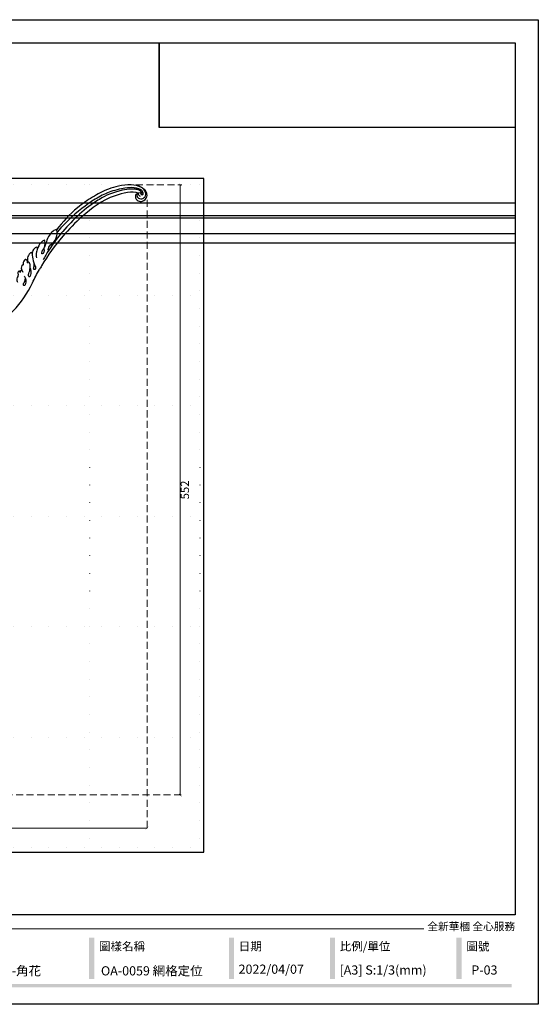
# Model space of a CAD drawing. Units: millimetres. Extents: x 8594 to 12374, y 9776 to 10667.
# Drawn here: x 11905 to 12374, y 9776 to 10667 of the extents above; entities that cross this region are included whole.
import ezdxf
from ezdxf.xclip import XClip

# ---------------------------------------------------------------- set-up
doc = ezdxf.new("R2010")
doc.units = ezdxf.units.MM
doc.header["$XCLIPFRAME"] = 2
doc.linetypes.add('DOT', pattern=[6.35, 0, -6.35])
doc.linetypes.add('HIDDEN', pattern=[9.525, 6.35, -3.175])
for name, color, linetype in [('d-顶面造型', 3, 'Continuous'), ('H-06.木作(細線)', 8, 'Continuous'), ('H-08.木作(細線)', 8, 'Continuous'), ('格子', 1, 'Continuous')]:
    doc.layers.add(name, color=color, linetype=linetype)
doc.layers.add('logo', color=8, linetype='Continuous', plot=False)
doc.styles.get("Standard").update_dxf_attribs({"font": 'arial.ttf'})
doc.styles.add('新細明體', font='PMingLiU.ttf')
doc.styles.add('華槶圖框文字2', font='Microsoft JhengHei.ttf', dxfattribs={"width": 1.053, "height": 1.8})
doc.dimstyles.new('3', dxfattribs={"dimtxt": 7.5, "dimasz": 2.25, "dimexe": 1.5, "dimexo": 1.5, "dimgap": 0.9, "dimtad": 2, "dimdec": 0, "dimtxsty": '新細明體', "dimblk": 'ARCHTICK', "dimcen": 5, "dimclrd": 8, "dimclre": 8, "dimclrt": 4, "dimadec": 0, "dimazin": 0, "dimtfac": 1, "dimtdec": 0, "dimtix": 1, "dimtmove": 2, "dimatfit": 3, "dimldrblk": 'OPEN90', "dimfxl": 1.25, "dimlwd": 9, "dimlwe": 9, "dimarcsym": 0})
picture_1 = doc.add_image_def('image1.png', size_in_pixel=(21248, 5060))

# ---------------------------------------------------------------- blocks, each defined once
blk = doc.blocks.new('logo')
at = {"layer": 'logo'}
h = blk.add_hatch(color=256, dxfattribs=at)
edge = h.paths.add_edge_path()
edge.add_ellipse((0, 1), major_axis=(0.323, 0.566), ratio=0.6591106, start_angle=263.85756, end_angle=429.82505)
edge.add_arc((0, 1), 0.399, 258.99674, 261.058)
edge.add_ellipse((0, 1), major_axis=(0.314, 0.551), ratio=0.6598378, start_angle=263.24299, end_angle=428.51951, ccw=False)
edge.add_arc((0, 0), 0.0433, 263.99618, 282.4455)
edge = h.paths.add_edge_path()
edge.add_ellipse((0, 1), major_axis=(0.314, 0.551), ratio=0.6598378, start_angle=70.27444, end_angle=262.83939, ccw=False)
edge.add_arc((0, 1), 0.237, 245.23231, 248.25565, ccw=False)
edge.add_ellipse((0, 1), major_axis=(0.323, 0.566), ratio=0.6591106, start_angle=71.19986, end_angle=263.58748)
edge.add_arc((0, 0), 0.0389, 266.46583, 288.3928, ccw=False)
edge = h.paths.add_edge_path(flags=17)
edge.add_line((0, 1), (0, 1))
edge.add_arc((0, 1), 0.399, 261.058, 296.46993, ccw=False)
edge.add_ellipse((0, 1), major_axis=(0.314, 0.551), ratio=0.6598378, start_angle=68.51951, end_angle=70.27444)
edge.add_arc((0, 1), 0.237, 248.25565, 287.73285)
edge.add_arc((0, 1), 0.155, 119.27349, 139.70057)
edge.add_arc((0, 1), 0.526, 137.2638, 146.32964)
edge.add_arc((1, 0), 0.794, 150.49544, 153.13315)
edge.add_arc((0, 0), 0.799, 100.81859, 103.20768, ccw=False)
edge.add_arc((0, 1), 0.325, 138.92308, 148.89478, ccw=False)
edge.add_arc((1, 0), 0.758, 124.46569, 138.40018, ccw=False)
edge = h.paths.add_edge_path()
edge.add_arc((0, 1), 0.237, 233.35956, 245.23231)
edge.add_ellipse((0, 1), major_axis=(0.323, 0.566), ratio=0.6591106, start_angle=69.82505, end_angle=71.19986, ccw=False)
edge.add_arc((0, 1), 0.399, 251.19228, 258.99674, ccw=False)
h.paths.add_polyline_path([(0, 1, -0.0218591), (0, 1, -0.0049549), (0, 1, 0.0129666), (0, 1, 0.2233168), (0, 1, 0.4252427), (0, 1, 0.3932468), (0, 1, -0.0845581), (0, 1, 0.0191943), (0, 1, 0.004726), (0, 1, 0.0211484), (0, 1, -0.0807211), (0, 1, -0.1041126), (0, 1, -0.0948727), (0, 1, -0.2078767), (0, 1, -0.2230344), (0, 1, -0.1686901)], flags=17)
h.paths.add_polyline_path([(0, 1, 0.0885923), (0, 1, 0.1407242), (0, 1, -0.0122718), (0, 1, -0.0415316), (0, 1, 0.0055585), (0, 1, -0.1878741)], flags=17)
h.paths.add_polyline_path([(0, 1, 0.0115915), (0, 1, 0.0568837), (0, 1, -0.2712076), (0, 1, -0.6796774), (0, 1, -0.2900714), (0, 1, -0.1039225), (0, 1, 0.0533485), (0, 1, -0.004508), (0, 1, 0.2206035), (0, 1, -0.0155014), (0, 1, 0.0087683), (0, 1, 0.0295394), (0, 1, 1.0093668)], flags=17)
h.paths.add_polyline_path([(0, 1, -0.008928), (0, 1, -0.3476777), (0, 1, 0.0072705), (0, 1, -0.0356061), (0, 1, 0.0113901), (0, 1, 0.0121005), (0, 1, 0.4616393)], flags=17)
h.paths.add_polyline_path([(0, 1, 0.4331813), (0, 1, 0.0448597), (0, 1, -0.0267833), (0, 1, -0.142026), (0, 1, -0.3074293), (0, 1, -0.953401), (0, 1, 0.069613), (0, 1, 0.0428913), (0, 1, -0.0677194), (0, 1, 0.8933793)], flags=17)
h.paths.add_polyline_path([(0, 1, -0.0092425), (0, 1, -0.0266514), (0, 1, 0.0136837), (0, 1, 0.1743261), (0, 1, 0.3912871), (0, 1, 0.2105547), (0, 1), (0, 1, 0.0013256), (0, 1, -0.0050653), (0, 1, -0.0275282), (0, 1, -0.195292), (0, 1, -0.6592984)], flags=17)
h.paths.add_polyline_path([(0, 1, 0.023127), (0, 1, 0.1846723), (0, 1, 0.0983551), (0, 1, -0.0097877), (0, 1, -0.2404131)], flags=17)
h.paths.add_polyline_path([(0, 1, -0.0020391), (0, 1, 0.0759895), (0, 1, 0.108431), (0, 1, -0.0045524), (0, 1, -0.0283319), (0, 1, -0.123708)], flags=17)
h.paths.add_polyline_path([(0, 1, -0.55173), (0, 1, -0.1897896), (0, 1, -0.0138812), (0, 1, 0.0110391), (0, 1, 0.022162), (0, 1, -0.0109659), (0, 1, -0.0017611), (0, 1, 0.0347443), (0, 1, 0.0861029), (0, 1, 0.5066595), (0, 1, 0.3552052), (0, 1, 0.0934221), (0, 1, 0.0172628), (0, 1, -0.3139096)], flags=17)
h.paths.add_polyline_path([(0, 1, -0.0097018), (0, 1, -0.0049359), (0, 1, -0.0353693), (0, 1, -0.0025867), (0, 1, 0.0144047), (0, 1, -0.0205094)], flags=17)
h.paths.add_polyline_path([(0, 1, -0.0078566), (0, 1, 0.0097018), (0, 1, 0.0205094), (0, 1, 0.0006809), (0, 1, -0.0025881), (0, 0, -0.0137126), (0, 1, -0.0119801)], flags=17)
h.paths.add_polyline_path([(0, 0, -0.036579), (0, 1, 0.0119801), (0, 1, 0.0134109), (0, 0, 0.0010886), (0, 0, 0.0159334), (0, 0, -0.1902026), (0, 0, -0.2661612), (0, 0, -0.2073165), (0, 0, -0.0645931), (0, 0, -0.0010168), (0, 1, -0.0006809), (0, 1, 0.1525378), (0, 0, 0.2302412), (0, 0, 0.2340947), (0, 0, 0.1727169), (0, 0, 0.0281316), (0, 0, -0.0143515), (0, 0, 0.0620161), (0, 0, 0.3494866), (0, 0, 0.3924067), (0, 1, 0.1301077), (0, 1, 0.0018654), (0, 1, -0.0547211), (0, 1, 0.0145932), (0, 1, 0.0078566), (0, 1, -0.01108), (0, 1, -0.1006778), (0, 1, -0.3492029), (0, 1, -0.4024369), (0, 0, -0.0099737), (0, 0, 0.6133721), (0, 0, 0.1757129), (0, 0, -0.0024839), (0, 0, -0.463644), (0, 0, -0.5137677), (0, 0, -0.0750516), (0, 0, 0.007944)], flags=17)
h.paths.add_polyline_path([(0, 0, -0.0620161), (0, 0, -0.0077863), (0, 0, 0.0275725), (0, 0, 0.0582002), (0, 0, 0.2646598), (0, 0, 0.3153275), (0, 0, -0.0258666), (0, 0, -0.3803632), (0, 0, -0.1539545), (0, 0, -0.0908309)], flags=17)
h.paths.add_polyline_path([(0, 0, 0.3364317), (0, 0, 0.0258666), (0, 0, 0.0263944), (0, 0, -0.0259272), (0, 0, -0.1732854), (0, 0, -0.6853148), (0, 0, -0.4910266), (0, 0, -0.0405474), (0, 0, 0.0259272), (0, 0, 0.1396531), (0, 0, 1.0048428)], flags=17)
h.paths.add_polyline_path([(0, 1, 0.143839), (0, 1, 0.0692132), (0, 1, -0.0885923), (0, 1, 0.4046355)], flags=17)
h.paths.add_polyline_path([(0, 1, -0.0162697), (0, 1, -0.0692132), (0, 1, 0.037626), (0, 1, -0.0822128), (0, 1, 0.0043061), (0, 1, 0.0089886), (0, 1, -0.0064736), (0, 1, -0.1369455), (0, 1, 0.054668)], flags=17)
for points in [[(0, 1, 0.0191943), (0, 1, 0.004726), (0, 1, -0.0445868), (0, 1, -0.0762298), (0, 1, -0.2358641), (0, 1, -0.4502975), (0, 1, -0.1686901), (0, 1, -0.0218591), (0, 1, -0.0049549), (0, 1, 0.0129666), (0, 1, 0.2233168), (0, 1, 0.4252427), (0, 1, 0.3932468), (0, 1, -0.0845581)], [(0, 1, -0.2065217), (0, 1, 0.2078767), (0, 1, 0.024305), (0, 1, -0.0433734)], [(0, 1, -0.0110391), (0, 1, -0.0172628), (0, 1, 0.0045524), (0, 1, 0.0025867), (0, 1, 0.0353693)]]:
    blk.add_hatch(color=256, dxfattribs=at).paths.add_polyline_path(points)
h = blk.add_hatch(color=256, dxfattribs=at)
h.paths.add_polyline_path([(0, 1, 0.0415316), (0, 1, 0.0122718), (0, 1, 0.004508), (0, 1, -0.0533485), (0, 1, -0.0568837), (0, 1, 0.008928)])
h.paths.add_polyline_path([(0, 1, -0.0089886), (0, 1, 0.0104248), (0, 1, 0.0049549), (0, 1, -0.0191943)])
h.paths.add_polyline_path([(0, 1, 0.1369455), (0, 1, -0.0087683), (0, 1, 0.0155014)])
h.paths.add_polyline_path([(0, 1, 0.0267833), (0, 1, 0.0266514), (0, 1, -0.023127), (0, 1, -0.0428913)])
h.paths.add_polyline_path([(0, 1, -0.0113901), (0, 1, -0.0983551), (0, 1, 0.0275282), (0, 1, 0.0050653), (0, 1, 0.0020391)])
h = blk.add_hatch(color=256, dxfattribs=at)
edge = h.paths.add_edge_path()
edge.add_ellipse((0, 1), major_axis=(0.314, 0.551), ratio=0.6598378, start_angle=68.51951, end_angle=70.27444, ccw=False)
edge.add_arc((0, 1), 0.399, 258.99674, 261.058, ccw=False)
edge.add_ellipse((0, 1), major_axis=(0.323, 0.566), ratio=0.6591106, start_angle=69.82505, end_angle=71.19986)
edge.add_arc((0, 1), 0.237, 245.23231, 248.25565)
blk.add_line((0, 1), (0, 1), dxfattribs=at)
blk.add_line((0, 1), (0, 1), dxfattribs=at)
at = {"layer": 'logo', "lineweight": 0}
blk.add_line((0, 1), (0, 1), dxfattribs=at)
blk.add_line((0, 1), (0, 1), dxfattribs=at)
at = {"layer": 'logo'}
for points in [[(0, 1, 0.2001721), (0, 1, -0.0669652)], [(0, 1, 0.0027325), (0, 1)], [(0, 1, 0.0608757), (0, 1, 0.1377164), (0, 1, -0.3932468), (0, 1, 79.5784587)], [(0, 1, -0.4252427), (0, 1, -0.2233168), (0, 1, -0.0277034), (0, 1, 0.0822128), (0, 1, -0.037626), (0, 1, -0.143839), (0, 1, -0.8727751)], [(0, 1, 0.0893667), (0, 1, 0.0283974)], [(0, 1, 0.0395779), (0, 1, 0.0211932), (0, 1, 0.7003962)], [(0, 1, 0.0211484), (0, 1, 0.658186)], [(0, 1, -0.4345306), (0, 1, -0.1686901), (0, 1, 0.9091828)], [(0, 1, -0.0563487), (0, 1, 0.0702289), (0, 1, 0.7692455)], [(0, 1, -0.1050134), (0, 1, 0.4046355), (0, 1, 1.7437425)], [(0, 1, 0.2167174), (0, 1, 0.6383266)], [(0, 1, -0.329321), (0, 1, -0.6796774), (0, 1, 0.4158709)], [(0, 1, -0.2900714), (0, 1, -0.5397991), (0, 1, 0.0072705), (0, 1, -1.5147503)], [(0, 1, 0.1878741), (0, 1, 0.7832258)], [(0, 1, -0.0260831), (0, 1, -1.0093668), (0, 1, 0.6247732)], [(0, 1, -0.4169433), (0, 1, 0.8285325)], [(0, 1, -0.5130066), (0, 1, -1.7027541)], [(0, 1, -0.0154658), (0, 1, 0.6080142)], [(0, 1, -0.3386138), (0, 1, -0.6592984), (0, 1, -0.1003158), (0, 1, 0.8933793), (0, 1, 0.4331813), (0, 1, 0.2892992), (0, 1, 0.081086), (0, 1, -0.6847838)], [(0, 1, -0.2105547), (0, 1, -0.3912871), (0, 1, -0.1743261), (0, 1, -0.110406), (0, 1, 0.953401), (0, 1)], [(0, 1, 0.3074293), (0, 1, 0.4464323), (0, 1, 0.1452688), (0, 1, -0.2149794)], [(0, 1, 0.0595359), (0, 1, 0.1897896), (0, 1, 0.55173), (0, 1, 0.3816205), (0, 0, -0.007944), (0, 0, -0.007944)], [(0, 0, -0.0359258), (0, 0, -0.1727169), (0, 0, -0.2340947), (0, 0, -0.2302412), (0, 0, -0.1735902), (0, 1)], [(0, 1, 0.1110489), (0, 1, 0.147976), (0, 1, 0.393525)], [(0, 1, 0.0861029), (0, 1, 0.5066595), (0, 1, 0.3552052), (0, 1, 0.1132694), (0, 1, 0.5831315)], [(0, 1, 0.0169718), (0, 0, -0.1902026), (0, 0, -0.2661612), (0, 0, -0.2909371), (0, 1, 0.2119686)], [(0, 1, -0.0352737), (0, 1, -0.0036265), (0, 1, 0.3894892)], [(0, 1, -0.1301077), (0, 1, -0.3924067), (0, 0, -0.4206191), (0, 0, -0.4206191)], [(0, 1, -0.0230632), (0, 1, -0.1006778), (0, 1, -0.3492029), (0, 1, -0.4024369), (0, 0, -0.2471362)], [(0, 0, -0.1757129), (0, 0, -0.6133721), (0, 0)], [(0, 1, 0.2418021), (0, 1, 0.5759376)], [(0, 0, 0.0099737), (0, 0, 0.0099737)], [(0, 0, 0.0908309), (0, 0, 0.1697045), (0, 0)], [(0, 0, 0.5137677), (0, 0, 0.463644), (0, 0, 0.463644)], [(0, 0, -0.0750516), (0, 0)], [(0, 0, -0.1666619), (0, 0, -0.7073896)]]:
    blk.add_lwpolyline(points, format="xyb", dxfattribs=at)
at = {"layer": 'logo', "lineweight": 0}
for centre, radius, start, end in [((0, 1), 0.0345, 330.44396, 85.99132), ((0, 1), 0.227, 292.23667, 335.222), ((0, 1), 0.581, 283.4362, 286.61732), ((0, 1), 0.187, 179.54831, 182.07819), ((0, 1), 0.256, 281.55387, 286.63221), ((0, 0), 0.406, 108.69584, 111.20893), ((3, -4), 5.41, 114.07039, 114.474), ((0, 1), 0.256, 299.16087, 307.12047), ((0, 1), 0.262, 310.20086, 329.88565), ((0, 1), 0.0613, 327.27994, 74.75788), ((0, 1), 0.137, 82.22764, 160.44886), ((0, 1), 0.581, 279.48024, 283.4362), ((0, 1), 0.187, 109.83802, 179.54831), ((0, 1), 0.136, 244.37576, 335.62597), ((0, 1), 0.0627, 337.30852, 63.01001), ((0, 0), 0.103, 81.5328, 111.18472), ((3, -4), 5.41, 113.64287, 114.07039), ((0, 1), 0.256, 286.63221, 299.16087), ((0, 0), 0.406, 111.20893, 114.55321), ((0, 1), 0.187, 183.20941, 185.00998), ((0, 0), 0.577, 112.99817, 115.53742), ((0, 0), 0.29, 94.03737, 117.03352), ((0, 1), 0.0267, 8.50985, 85.50725), ((0, 1), 0.111, 267.17501, 354.86171), ((0, 0), 0.0251, 327.19937, 93.29452), ((0, 0), 0.0241, 86.75602, 126.61951), ((-1, 0), 1.36, 4.22664, 4.79591), ((-1, 0), 1.36, 3.67682, 5.49741), ((0, 1), 0.187, 185.00998, 193.38953), ((0, 0), 0.577, 115.53742, 118.28294), ((0, 0), 0.281, 122.37402, 125.44738), ((0, 0), 0.273, 124.97613, 186.87898), ((0, 0), 0.545, 7.54291, 8.14878), ((1, 1), 0.32, 186.78971, 186.94575), ((0, 0), 0.329, 122.09656, 156.78822), ((0, 2), 0.875, 285.31087, 288.86325), ((0, 0), 0.462, 102.25666, 104.26615), ((0, 1), 0.131, 121.80363, 128.57159), ((0, 1), 0.101, 147.82947, 328.89781), ((-1, 1), 0.874, 336.95897, 339.61543), ((0, 1), 0.114, 23.28519, 36.30794), ((0, 1), 0.116, 281.76526, 342.46144), ((0, 1), 0.0664, 143.30478, 280.11702), ((0, 1), 0.11, 60.18609, 124.88983), ((0, 1), 0.114, 36.30794, 60.04003), ((0, 1), 0.116, 342.46144, 354.67645), ((0, 1), 0.286, 163.36783, 164.40097), ((0, 1), 0.131, 40.85046, 90.61205), ((0, 1), 0.13, 31.69606, 41.20895), ((0, 1), 0.131, 38.03812, 40.85046), ((0, 1), 0.286, 163.36783, 164.40097), ((0, 1), 0.116, 342.46144, 354.67645), ((0, 1), 0.114, 23.28519, 36.30794), ((-1, 1), 0.874, 339.61543, 341.66153), ((-1, 1), 0.874, 339.61543, 341.66153), ((0, 1), 0.114, 306.5995, 23.28519), ((2, -3), 4.02, 115.89936, 117.56561), ((0, 1), 0.0383, 297.535, 305.69187), ((0, 1), 0.211, 240.93811, 243.54842), ((-1, 2), 1.97, 292.29143, 295.06453), ((0, 1), 0.13, 292.57645, 31.69606), ((-1, 2), 1.97, 291.82411, 292.29143), ((0, 1), 0.155, 239.21941, 256.60152), ((0, 1), 0.321, 258.87005, 283.6239), ((1, 1), 0.32, 182.44531, 183.48862), ((0, 1), 0.581, 272.98878, 279.48024), ((0, 1), 0.211, 243.54842, 271.75689), ((0, 0), 0.406, 114.55321, 116.77663), ((0, 1), 0.187, 182.07819, 183.20941), ((0, 1), 0.256, 273.45121, 281.55387), ((0, 1), 0.321, 283.6239, 284.21674), ((1, 1), 0.32, 183.48862, 186.78971), ((0, 0), 0.329, 117.39682, 122.09656), ((0, 1), 0.0622, 70.67896, 164.3644), ((0, 1), 0.064, 167.09192, 177.36611), ((0, 0), 0.117, 96.28097, 102.41777), ((0, 1), 0.0419, 133.7672, 166.10091), ((0, 1), 0.0367, 83.49639, 151.85224), ((0, 1), 0.0217, 251.39684, 65.93064), ((0, 0), 0.117, 80.35254, 96.28097), ((0, 1), 0.0419, 166.10091, 175.92485), ((0, 0), 0.123, 80.82279, 96.31926), ((0, 1), 0.0353, 243.92629, 51.03406), ((0, 0), 0.123, 96.31926, 101.61865), ((0, 1), 0.064, 183.47272, 225.32498), ((0, 1), 0.0383, 275.06594, 297.535), ((0, 1), 0.211, 238.69501, 240.93811), ((0, 1), 0.0419, 175.92485, 229.9973), ((0, 0), 0.117, 96.28097, 102.41777), ((0, 1), 0.064, 177.36611, 183.47272), ((0, 0), 0.123, 96.31926, 101.61865), ((0, 1), 0.0419, 166.10091, 175.92485), ((0, 1), 0.064, 177.36611, 183.47272), ((0, 0), 0.117, 102.41777, 105.55365), ((0, 1), 0.0386, 98.60463, 138.15974), ((0, 1), 0.027, 151.64247, 237.12153), ((0, 1), 0.0459, 234.58586, 282.14672), ((-1, 2), 1.97, 291.5203, 291.82411), ((0, 1), 0.155, 238.05855, 239.21941), ((0, 1), 0.064, 225.32498, 231.63237), ((0, 1), 0.0383, 230.86464, 275.06594), ((0, 1), 0.0177, 105.75255, 239.33976), ((0, 0), 0.123, 101.61865, 103.73682), ((0, 1), 0.226, 95.64848, 115.89946), ((0, 1), 0.286, 131.32661, 163.36783), ((0, 1), 0.131, 38.03812, 40.85046), ((0, 1), 0.13, 31.69606, 41.20895), ((-1, 1), 0.874, 341.66153, 342.93543), ((0, 1), 0.291, 117.43284, 159.99428), ((0, 1), 0.101, 81.24388, 113.98479), ((0, 1), 0.286, 115.48938, 131.32661), ((0, 1), 0.226, 95.64848, 115.89946), ((0, 1), 0.0392, 258.55019, 346.67021), ((0, 1), 0.226, 115.89946, 119.62788), ((0, 1), 0.286, 115.48938, 131.32661), ((1, 0), 0.935, 112.64858, 121.26776), ((0, 1), 0.618, 283.27444, 302.07394), ((0, 0), 0.799, 99.8317, 100.81859), ((0, 1), 0.325, 148.89478, 150.95476), ((0, 0), 0.462, 104.26615, 105.74977), ((0, 1), 0.131, 90.61205, 121.80363), ((0, 2), 0.875, 288.86325, 301.37978), ((0, 0), 0.799, 100.81859, 103.20768), ((1, 0), 0.794, 153.13315, 154.26871), ((0, 0), 0.462, 105.74977, 110.14825), ((0, 1), 0.325, 148.89478, 150.95476), ((0, 0), 0.462, 105.74977, 110.14825), ((1, 0), 0.794, 154.26871, 155.35183), ((-1, 1), 0.5, 339.92958, 350.14136), ((0, 1), 0.225, 324.21419, 341.65106), ((0, 1), 0.111, 272.2715, 325.35734), ((0, 1), 0.0336, 149.76878, 246.73644), ((0, 1), 0.292, 119.85227, 158.15261), ((0, 0), 0.462, 110.14825, 115.15718), ((1, 0), 0.794, 153.13315, 154.26871), ((0, 0), 0.799, 103.20768, 106.17924), ((0, 1), 0.28, 114.73617, 165.0904), ((0, 1), 0.0374, 171.83477, 263.98385), ((0, 1), 0.146, 267.58444, 353.45274), ((0, 1), 0.325, 150.95476, 170.28805), ((1, 0), 0.758, 124.46569, 138.40018), ((0, 1), 0.399, 251.19228, 296.46993), ((0, 1), 0.155, 119.27349, 139.70057), ((0, 1), 0.526, 137.2638, 146.32964), ((1, 0), 0.794, 150.49544, 153.13315), ((0, 0), 0.799, 100.81859, 103.20768), ((0, 1), 0.325, 138.92308, 148.89478), ((0, 0), 0.113, 165.27667, 167.5624), ((0, 0), 0.0148, 48.98775, 148.48579), ((0, 0), 0.016, 301.30373, 50.07426), ((0, 1), 0.0724, 235.2903, 252.45866), ((0, 0), 0.166, 155.20302, 207.06659), ((1, 0), 0.32, 175.94934, 185.55578), ((0, 1), 0.136, 244.37576, 258.57062), ((1, 0), 0.32, 175.94934, 185.55578), ((0, 0), 0.038, 179.29215, 192.61564), ((0, 0), 0.142, 192.91541, 252.21146), ((0, 0), 0.106, 252.02832, 322.0343), ((0, 0), 0.104, 219.3152, 312.34946), ((0, 0), 0.143, 189.15546, 227.68181), ((0, 0), 0.0389, 177.69163, 252.06991), ((0, 0), 0.0248, 345.86404, 166.41764), ((0, 0), 0.0433, 213.0653, 252.38889), ((0, 0), 0.0192, 85.25049, 222.94417), ((0, 0), 0.0263, 331.25062, 75.8597), ((0, 0), 0.0917, 317.73654, 327.02424), ((0, 0), 0.0433, 252.38889, 295.424), ((0, 0), 0.0389, 252.06991, 306.69195)]:
    blk.add_arc(centre, radius, start, end, dxfattribs=at)
at = {"layer": 'logo'}
for major_axis, ratio in [((0.314, 0.551), 0.6598378), ((0.323, 0.566), 0.6591106)]:
    blk.add_ellipse((0, 1), major_axis=major_axis, ratio=ratio, dxfattribs=at)
at = {"layer": 'logo', "insert": (0, 0), "char_height": 0.0564, "width": 0.764, "attachment_point": 1}
blk.add_mtext('{\\fVerdana|b0|i1|c0|p34;GOODWARE}', dxfattribs=at)
blk = doc.blocks.new('SE-21116L-d')
at = {"layer": 'H-08.木作(細線)'}
blk.add_lwpolyline([(10.26, -112.03, 0.209361), (30.85, -63.47, 0.159426), (12.23, -5.68, -0.017649), (4.6, 5.56)], format="xyb", dxfattribs=at)
for points, knots in [([(-12.36, 116.86), (-12.87, 117.1), (-13.38, 116.35), (-12.6, 115.03), (-10.25, 114.66), (-8.46, 115.79), (-7.09, 117.92), (-7.18, 120.72), (-9.34, 123.09), (-12.56, 123.81), (-18.3, 121.96), (-24.13, 114.33), (-27.48, 105.47), (-30.27, 93.09), (-30.3, 79), (-28.06, 59.01), (-23.13, 44.33), (-19.65, 36.57)], [0, 0, 0, 0, 0.788745, 1.426843, 4.017988, 6.031988, 8.149568, 11.113555, 13.798198, 17.478272, 21.735483, 31.008204, 43.070189, 52.624221, 69.01121, 85.643192, 113.61366, 113.61366, 113.61366, 113.61366]), ([(-16.63, 122.16), (-19.34, 120.59), (-24.15, 114.28), (-27.48, 105.47), (-30.27, 93.09), (-30.3, 79), (-28.06, 59.01), (-23.13, 44.33), (-19.65, 36.57)], [21.90249, 21.90249, 21.90249, 21.90249, 31.008204, 43.070189, 52.624221, 69.01121, 85.643192, 113.61366, 113.61366, 113.61366, 113.61366]), ([(-16.63, 122.16), (-19.34, 120.59), (-24.15, 114.28), (-27.48, 105.47), (-30.27, 93.09), (-30.3, 79), (-28.07, 59.02), (-23.14, 44.36), (-19.66, 36.6)], [21.90249, 21.90249, 21.90249, 21.90249, 31.008204, 43.070189, 52.624221, 69.01121, 85.643192, 113.569989, 113.569989, 113.569989, 113.569989]), ([(-9.83, 117.66), (-10.31, 117.04), (-12, 116.34), (-13.87, 117.77), (-12.76, 119.53), (-11.34, 118.72), (-10.31, 119.7), (-10.61, 121.26), (-13.12, 121.63), (-16.76, 120.08), (-20.07, 116.17), (-22.68, 110.04), (-24.15, 105.82)], [0, 0, 0, 0, 2.321293, 4.055889, 5.8027, 7.295261, 8.022756, 9.018041, 11.095856, 13.597983, 20.818713, 24.724647, 24.724647, 24.724647, 24.724647]), ([(-12.36, 116.86), (-12.89, 117.02), (-13.82, 117.85), (-12.76, 119.53), (-11.34, 118.72), (-10.31, 119.7), (-10.61, 121.26), (-13.12, 121.63), (-16.76, 120.08), (-20.07, 116.17), (-22.68, 110.04), (-24.15, 105.82)], [2.543446, 2.543446, 2.543446, 2.543446, 4.055889, 5.8027, 7.295261, 8.022756, 9.018041, 11.095856, 13.597983, 20.818713, 24.724647, 24.724647, 24.724647, 24.724647]), ([(-13.17, 117.38), (-17.96, 113.37), (-24.2, 91.33), (-20.66, 66.06), (-11.61, 35.93), (-2.41, 17.29), (3.9, 6.71), (4.6, 5.56)], [0, 0, 0, 0, 21.192896, 57.554802, 83.263479, 116.603982, 120.684412, 120.684412, 120.684412, 120.684412]), ([(-13.17, 117.38), (-17.96, 113.37), (-24.2, 91.33), (-20.66, 66.06), (-11.61, 35.93), (-2.41, 17.29), (3.9, 6.71), (4.6, 5.56)], [0, 0, 0, 0, 21.192896, 57.554802, 83.263479, 116.603982, 120.684412, 120.684412, 120.684412, 120.684412]), ([(-13.17, 117.38), (-17.96, 113.37), (-24.2, 91.33), (-20.66, 66.06), (-11.61, 35.93), (-2.41, 17.29), (3.9, 6.71), (4.6, 5.56)], [0, 0, 0, 0, 21.192896, 57.554802, 83.263479, 116.603982, 120.684412, 120.684412, 120.684412, 120.684412]), ([(-11.05, 119.1), (-10.84, 119.23), (-10.93, 120.52), (-14.2, 120.62), (-18.02, 116.57), (-20.58, 111.76), (-22, 108.31), (-22.72, 105.72)], [0, 0, 0, 0, 0.791262, 4.662402, 6.320928, 7.967188, 16.238204, 16.238204, 16.238204, 16.238204]), ([(-12.86, 115.61), (-13.25, 115.77), (-13.65, 114.77), (-11.35, 112.71), (-6.94, 113.07), (-4.44, 117.55), (-5.82, 122), (-9.04, 124.01), (-12.3, 124.33), (-14.7, 123.29), (-16.63, 122.16)], [0, 0, 0, 0, 0.862873, 2.834149, 7.324054, 11.420641, 16.954326, 19.135717, 22.71547, 25.882988, 25.882988, 25.882988, 25.882988]), ([(-12.86, 115.61), (-13.25, 115.77), (-13.65, 114.77), (-11.35, 112.71), (-6.94, 113.07), (-4.44, 117.55), (-5.82, 122), (-9.04, 124.01), (-12.3, 124.33), (-14.7, 123.29), (-16.63, 122.16)], [0, 0, 0, 0, 0.862873, 2.834149, 7.324054, 11.420641, 16.954326, 19.135717, 22.71547, 25.882988, 25.882988, 25.882988, 25.882988]), ([(-12.86, 115.61), (-13.25, 115.77), (-13.65, 114.77), (-11.35, 112.71), (-6.94, 113.07), (-4.44, 117.55), (-5.82, 122), (-9.04, 124.01), (-12.3, 124.33), (-14.7, 123.29), (-16.63, 122.16)], [0, 0, 0, 0, 0.862873, 2.834149, 7.324054, 11.420641, 16.954326, 19.135717, 22.71547, 25.882988, 25.882988, 25.882988, 25.882988]), ([(-12.36, 116.86), (-12.87, 117.1), (-13.38, 116.35), (-13.08, 115.84), (-12.89, 115.64), (-12.86, 115.61)], [0, 0, 0, 0, 0.788745, 1.426843, 1.543104, 1.543104, 1.543104, 1.543104]), ([(-12.36, 116.86), (-12.87, 117.1), (-13.38, 116.35), (-13.08, 115.84), (-12.89, 115.64), (-12.86, 115.61)], [0, 0, 0, 0, 0.788745, 1.426843, 1.543104, 1.543104, 1.543104, 1.543104]), ([(-24.15, 105.82), (-24.98, 103.16), (-26.82, 95.93), (-27.82, 83.37), (-25.81, 64.71), (-22.61, 49.03), (-17.44, 35.83)], [20.490558, 20.490558, 20.490558, 20.490558, 28.884158, 43.712686, 60.707841, 94.545567, 94.545567, 94.545567, 94.545567]), ([(-24.15, 105.82), (-24.98, 103.16), (-26.82, 95.93), (-27.82, 83.37), (-25.81, 64.71), (-22.61, 49.03), (-17.44, 35.83)], [20.490558, 20.490558, 20.490558, 20.490558, 28.884158, 43.712686, 60.707841, 94.545567, 94.545567, 94.545567, 94.545567]), ([(-22.72, 105.72), (-25.15, 97.11), (-25.68, 88.57), (-24.7, 73.66), (-21.24, 56.35), (-14.1, 35.67), (-7, 21.57), (-2.45, 14.16), (-1.61, 12.79)], [8.571586, 8.571586, 8.571586, 8.571586, 36.670548, 45.108857, 68.607121, 90.032435, 111.582914, 116.49149, 116.49149, 116.49149, 116.49149]), ([(-19.95, 36.66), (-20.18, 35.37), (-20.15, 32.2), (-17.63, 26.12), (-14.01, 22.83), (-13.11, 21.54), (-11, 19.29)], [0, 0, 0, 0, 2.853137, 8.607359, 15.573929, 18.838997, 18.838997, 18.838997, 18.838997]), ([(-19.95, 36.66), (-20.18, 35.37), (-20.15, 32.2), (-17.63, 26.12), (-14.01, 22.83), (-13.11, 21.54), (-11, 19.29)], [0, 0, 0, 0, 2.853137, 8.607359, 15.573929, 18.838997, 18.838997, 18.838997, 18.838997]), ([(-19.95, 36.66), (-20.18, 35.37), (-20.15, 32.2), (-17.63, 26.12), (-14.01, 22.83), (-13.11, 21.54), (-11, 19.29)], [0, 0, 0, 0, 2.853137, 8.607359, 15.573929, 18.838997, 18.838997, 18.838997, 18.838997]), ([(-6.44, 20.88), (-7.81, 21.27), (-10.52, 24.1), (-10.82, 30.47), (-14.92, 34.73), (-18.5, 36.39), (-19.95, 36.66)], [0, 0, 0, 0, 4.227553, 10.488416, 18.082005, 22.28035, 22.28035, 22.28035, 22.28035]), ([(-6.44, 20.88), (-7.81, 21.27), (-10.52, 24.1), (-10.82, 30.47), (-14.92, 34.73), (-18.5, 36.39), (-19.95, 36.66)], [0, 0, 0, 0, 4.227553, 10.488416, 18.082005, 22.28035, 22.28035, 22.28035, 22.28035]), ([(-16.59, 22.5), (-16.73, 21.53), (-16.48, 18.55), (-14.37, 14.44), (-10.54, 10.55), (-7.61, 8.88), (-6.02, 8.34)], [0, 0, 0, 0, 2.730262, 9.199181, 13.544856, 18.938235, 18.938235, 18.938235, 18.938235]), ([(-16.59, 22.5), (-16.73, 21.53), (-16.48, 18.55), (-14.88, 15.44), (-13.29, 13.49), (-13.06, 13.22)], [0, 0, 0, 0, 2.730262, 9.199181, 10.254234, 10.254234, 10.254234, 10.254234]), ([(-16.59, 22.5), (-16.73, 21.53), (-16.48, 18.55), (-14.88, 15.44), (-13.29, 13.49), (-13.06, 13.22)], [0, 0, 0, 0, 2.730262, 9.199181, 10.254234, 10.254234, 10.254234, 10.254234]), ([(-10.33, 18.31), (-7.93, 17.64), (-5.86, 15.43), (-7.08, 14.18), (-9.6, 16.32), (-10.23, 18.65), (-12.94, 21.22), (-15.1, 22.2), (-16.59, 22.5)], [0, 0, 0, 0, 6.152031, 6.820175, 9.510185, 13.102189, 15.553262, 20.194184, 20.194184, 20.194184, 20.194184]), ([(-11, 19.29), (-11.41, 19.76), (-13.1, 21.29), (-15.1, 22.2), (-16.59, 22.5)], [13.620651, 13.620651, 13.620651, 13.620651, 15.553262, 20.194184, 20.194184, 20.194184, 20.194184]), ([(-11, 19.29), (-11.41, 19.76), (-13.1, 21.29), (-15.1, 22.2), (-16.59, 22.5)], [13.620651, 13.620651, 13.620651, 13.620651, 15.553262, 20.194184, 20.194184, 20.194184, 20.194184]), ([(-13.04, 13.2), (-13.3, 13.5), (-14.61, 13.62), (-14.63, 9.92), (-10.96, 5.99), (-5.98, 4.84), (-2.06, 3.7), (0.82, 3.81), (2.75, 2.59), (2.52, 1.32), (0.84, 1.42), (-0.07, 2.85), (-1.32, 3.58), (-2.3, 3.89)], [0, 0, 0, 0, 0.988293, 3.632686, 8.056836, 15.192248, 18.957846, 21.213674, 23.540701, 24.50024, 25.279597, 28.316469, 30.116941, 30.116941, 30.116941, 30.116941]), ([(-13.04, 13.2), (-13.3, 13.5), (-14.61, 13.62), (-14.63, 9.92), (-12.69, 7.85), (-11.3, 6.91), (-11.17, 6.83)], [0, 0, 0, 0, 0.988293, 3.632686, 8.056836, 8.492106, 8.492106, 8.492106, 8.492106]), ([(-13.04, 13.2), (-13.3, 13.5), (-14.61, 13.62), (-14.63, 9.92), (-12.69, 7.85), (-11.3, 6.91), (-11.17, 6.83)], [0, 0, 0, 0, 0.988293, 3.632686, 8.056836, 8.492106, 8.492106, 8.492106, 8.492106]), ([(-11.07, 6.77), (-11.55, 7.09), (-12.9, 7.2), (-12.15, 3.08), (-9.48, 0.78), (-7.13, -0.05), (-6.15, -0.16)], [0, 0, 0, 0, 0.929782, 3.776802, 8.122062, 11.090111, 11.090111, 11.090111, 11.090111]), ([(-11.07, 6.77), (-11.55, 7.09), (-12.9, 7.2), (-12.15, 3.08), (-9.48, 0.78), (-7.13, -0.05), (-6.15, -0.16)], [0, 0, 0, 0, 0.929782, 3.776802, 8.122062, 11.090111, 11.090111, 11.090111, 11.090111]), ([(-11.07, 6.77), (-11.55, 7.09), (-12.9, 7.2), (-12.15, 3.08), (-9.48, 0.78), (-7.13, -0.05), (-6.15, -0.16)], [0, 0, 0, 0, 0.929782, 3.776802, 8.122062, 11.090111, 11.090111, 11.090111, 11.090111]), ([(-0.51, -1.15), (0.2, -1.19), (3.44, -2.21), (6.27, -4.67), (6.03, -5.9), (4.04, -5.71), (1.97, -2.95), (-0.89, -0.84), (-2.85, 0.36), (-4.7, 0.68), (-5.89, 0.43), (-6.27, -0.33), (-6.11, -0.86), (-5.71, -1.15)], [0, 0, 0, 0, 3.012882, 7.820859, 8.711042, 10.712506, 14.997162, 17.465658, 20.426862, 21.967124, 23.0041, 23.447287, 24.512254, 24.512254, 24.512254, 24.512254]), ([(-5.89, -0.99), (-6.21, -0.66), (-7.15, -0.24), (-8.7, -0.2), (-9.74, -1.61), (-8.89, -3.72), (-7.52, -4.62), (-6.29, -5.23), (-5.76, -5.29)], [0, 0, 0, 0, 1.069046, 3.131747, 3.987978, 5.881719, 8.82389, 9.831365, 9.831365, 9.831365, 9.831365]), ([(-5.89, -0.99), (-6.21, -0.66), (-7.15, -0.24), (-8.7, -0.2), (-9.74, -1.61), (-8.89, -3.72), (-7.52, -4.62), (-6.29, -5.23), (-5.76, -5.29)], [0, 0, 0, 0, 1.069046, 3.131747, 3.987978, 5.881719, 8.82389, 9.831365, 9.831365, 9.831365, 9.831365]), ([(-5.89, -0.99), (-6.21, -0.66), (-7.15, -0.24), (-8.7, -0.2), (-9.74, -1.61), (-8.89, -3.72), (-7.52, -4.62), (-6.29, -5.23), (-5.76, -5.29)], [0, 0, 0, 0, 1.069046, 3.131747, 3.987978, 5.881719, 8.82389, 9.831365, 9.831365, 9.831365, 9.831365]), ([(-5.76, -5.29), (-5.98, -5.26), (-6.56, -5.61), (-6.27, -7.07), (-3.35, -8.86), (-1.83, -8.51), (-0.96, -8.6), (-0.64, -8.63)], [0, 0, 0, 0, 0.440846, 1.321033, 3.086049, 6.526054, 7.513664, 7.513664, 7.513664, 7.513664]), ([(-5.76, -5.29), (-5.98, -5.26), (-6.56, -5.61), (-6.27, -7.07), (-3.35, -8.86), (-1.83, -8.51), (-0.96, -8.6), (-0.64, -8.63)], [0, 0, 0, 0, 0.440846, 1.321033, 3.086049, 6.526054, 7.513664, 7.513664, 7.513664, 7.513664]), ([(-5.76, -5.29), (-5.98, -5.26), (-6.56, -5.61), (-6.27, -7.07), (-3.35, -8.86), (-1.83, -8.51), (-0.96, -8.6), (-0.64, -8.63)], [0, 0, 0, 0, 0.440846, 1.321033, 3.086049, 6.526054, 7.513664, 7.513664, 7.513664, 7.513664]), ([(-1.29, -8.58), (-1.76, -8.59), (-2.7, -8.67), (-2.85, -10.25), (-1.87, -10.93), (-1.35, -11.08)], [0, 0, 0, 0, 1.232994, 2.377862, 3.873894, 3.873894, 3.873894, 3.873894]), ([(-1.29, -8.58), (-1.76, -8.59), (-2.7, -8.67), (-2.85, -10.25), (-1.87, -10.93), (-1.35, -11.08)], [0, 0, 0, 0, 1.232994, 2.377862, 3.873894, 3.873894, 3.873894, 3.873894]), ([(-1.29, -8.58), (-1.76, -8.59), (-2.7, -8.67), (-2.85, -10.25), (-1.87, -10.93), (-1.35, -11.08)], [0, 0, 0, 0, 1.232994, 2.377862, 3.873894, 3.873894, 3.873894, 3.873894]), ([(-1.82, -10.89), (-2.2, -10.68), (-3.03, -10.84), (-3.02, -13.04), (-0.28, -13.24), (0.79, -14.81), (2.2, -16.66), (4.1, -17.27), (5.05, -17.25)], [0, 0, 0, 0, 0.887046, 2.209598, 4.955829, 6.260338, 8.658367, 11.822083, 11.822083, 11.822083, 11.822083]), ([(-1.82, -10.89), (-2.2, -10.68), (-3.03, -10.84), (-3.02, -13.04), (-0.28, -13.24), (0.79, -14.81), (2.2, -16.66), (4.1, -17.27), (5.05, -17.25)], [0, 0, 0, 0, 0.887046, 2.209598, 4.955829, 6.260338, 8.658367, 11.822083, 11.822083, 11.822083, 11.822083]), ([(-1.82, -10.89), (-2.2, -10.68), (-3.03, -10.84), (-3.02, -13.04), (-0.28, -13.24), (0.79, -14.81), (2.2, -16.66), (4.1, -17.27), (5.05, -17.25)], [0, 0, 0, 0, 0.887046, 2.209598, 4.955829, 6.260338, 8.658367, 11.822083, 11.822083, 11.822083, 11.822083]), ([(3.21, -9.21), (4.06, -9.08), (6.42, -9.39), (9.01, -10.6), (11.18, -12.93), (9.63, -14.24), (7.86, -11.41), (6.63, -9.9), (5.6, -9.36)], [0, 0, 0, 0, 2.621318, 6.876319, 8.923125, 9.778068, 12.617901, 15.638699, 15.638699, 15.638699, 15.638699])]:
    blk.add_open_spline(points, degree=3, knots=knots, dxfattribs=at)
for points in [[(-12.36, 116.86), (-12.68, 116.96), (-12.97, 117.14), (-13.17, 117.38)], [(-19.66, 36.6), (-19.76, 36.62), (-19.85, 36.64), (-19.95, 36.66)], [(-6.15, -0.16), (-6.23, -0.49), (-6.11, -0.86), (-5.71, -1.15)], [(-6.15, -0.16), (-6.23, -0.49), (-6.11, -0.86), (-5.71, -1.15)]]:
    blk.add_open_spline(points, degree=3, dxfattribs=at)
at = {"layer": 'H-08.木作(細線)', "xscale": 0.002, "yscale": 0.002, "zscale": 0.002}
blk.add_blockref('logo', (-5.18, 118.78), dxfattribs=at)
blk = doc.blocks.new('_ArchTick')
at = {"color": 0, "linetype": 'ByBlock', "const_width": 0.15}
blk.add_lwpolyline([(-0.5, -0.5), (0.5, 0.5)], dxfattribs=at)
blk = doc.blocks.new('*D47')
at = {"layer": 'DEFPOINTS', "color": 0, "transparency": 16777216}
for p in [(12019.85, 10505.86), (11467.73, 9974.58), (12019.85, 9935.89)]:
    blk.add_point(p, dxfattribs=at)
at = {"layer": 'H-06.木作(細線)', "color": 8, "linetype": 'HIDDEN', "lineweight": 9, "transparency": 16777216}
for p, q in [((12019.85, 10504.36), (12019.85, 9934.39)), ((11467.73, 9973.08), (11467.73, 9934.39))]:
    blk.add_line(p, q, dxfattribs=at)
at = {"layer": 'H-06.木作(細線)', "color": 8, "lineweight": 9, "transparency": 16777216}
blk.add_line((11467.73, 9935.89), (12019.85, 9935.89), dxfattribs=at)
at = {"layer": 'H-06.木作(細線)', "color": 8, "lineweight": 9, "transparency": 16777216, "xscale": 2.25, "yscale": 2.25, "zscale": 2.25, "rotation": 180}
blk.add_blockref('_ArchTick', (11467.73, 9935.89), dxfattribs=at)
at = {"layer": 'H-06.木作(細線)', "color": 8, "lineweight": 9, "transparency": 16777216, "xscale": 2.25, "yscale": 2.25, "zscale": 2.25}
blk.add_blockref('_ArchTick', (12019.85, 9935.89), dxfattribs=at)
at = {"layer": 'H-06.木作(細線)', "color": 4, "transparency": 16777216, "insert": (11743.79, 9930.74), "char_height": 7.5, "attachment_point": 5, "style": '新細明體'}
blk.add_mtext('552', dxfattribs=at)
blk = doc.blocks.new('_Open90')
at = {"color": 0, "linetype": 'ByBlock', "lineweight": -2}
for p, q in [((0, 0), (-1, 0)), ((-0.5, 0.5), (0, 0)), ((0, 0), (-0.5, -0.5))]:
    blk.add_line(p, q, dxfattribs=at)
blk = doc.blocks.new('*D48')
at = {"layer": 'DEFPOINTS', "color": 0, "transparency": 16777216}
for p in [(12008.26, 10517.88), (12049.9, 10517.88), (11480.85, 9965.76)]:
    blk.add_point(p, dxfattribs=at)
at = {"layer": 'H-06.木作(細線)', "color": 8, "linetype": 'HIDDEN', "lineweight": 9, "transparency": 16777216}
for p, q in [((12009.76, 10517.88), (12051.4, 10517.88)), ((11482.35, 9965.76), (12051.4, 9965.76))]:
    blk.add_line(p, q, dxfattribs=at)
at = {"layer": 'H-06.木作(細線)', "color": 8, "lineweight": 9, "transparency": 16777216}
blk.add_line((12049.9, 9965.76), (12049.9, 10517.88), dxfattribs=at)
at = {"layer": 'H-06.木作(細線)', "color": 8, "lineweight": 9, "transparency": 16777216, "xscale": 2.25, "yscale": 2.25, "zscale": 2.25}
for p, rotation in [((12049.9, 10517.88), 90), ((12049.9, 9965.76), 270)]:
    blk.add_blockref('_ArchTick', p, dxfattribs=dict(at, rotation=rotation))
at = {"layer": 'H-06.木作(細線)', "color": 4, "transparency": 16777216, "insert": (12055.05, 10241.82), "char_height": 7.5, "attachment_point": 5, "rotation": 90, "style": '新細明體'}
blk.add_mtext('552', dxfattribs=at)
blk = doc.blocks.new('10.')
h = blk.add_hatch(color=256)
h.dxf.hatch_style = 1
h.paths.add_polyline_path([(-1338.7, 201.5), (-1354.5, 201.5), (-1354.5, 76.1), (-1338.7, 76.1)])
h = blk.add_hatch(color=256)
h.dxf.hatch_style = 1
h.paths.add_polyline_path([(-917, 201.5), (-932.8, 201.5), (-932.8, 76.1), (-917, 76.1)])
h = blk.add_hatch(color=256)
h.dxf.hatch_style = 1
h.paths.add_polyline_path([(-612.7, 201.5), (-628.4, 201.5), (-628.4, 76.1), (-612.7, 76.1)])
h = blk.add_hatch(color=256)
h.dxf.hatch_style = 1
h.paths.add_polyline_path([(-231, 201.5), (-246.8, 201.5), (-246.8, 76.1), (-231, 76.1)])
h = blk.add_hatch(color=256)
h.dxf.hatch_style = 1
h.paths.add_polyline_path([(-79.9, 61), (-4123.4, 61), (-4123.4, 51.5), (-79.9, 51.5)])
at = {"color": 250, "lineweight": 20}
blk.add_line((-344.7, 228), (-4124.7, 228), dxfattribs=at)
for points in [[(-4200, 2970), (0, 2970), (0, 0), (-4200, 0)], [(-4130, 2900), (-70, 2900), (-70, 270), (-4130, 270)]]:
    blk.add_lwpolyline(points, close=True)
at = {"color": 250, "attachment_point": 1, "style": '華槶圖框文字2'}
for s, width, insert, char_height in [('{\\W1;全新華槶 全心服務}', 3102.765, (-334.4, 246.7), 23.567), ('{\\W1;圖樣名稱}', 3736.418, (-1324.8, 187.7), 25.51), ('{\\W1;日期}', 2368.778, (-903.1, 187.7), 25.51), ('{\\W1;比例/單位}', 2426.5, (-598.7, 187.7), 25.505), ('{\\W1;圖號}', 1124.705, (-217.1, 187.7), 25.51)]:
    blk.add_mtext_dynamic_manual_height_columns(s, width=width, gutter_width=9, heights=[0], dxfattribs=dict(at, insert=insert, char_height=char_height))
blk = doc.blocks.new('格子')
at = {"layer": '格子', "linetype": 'DOT', "ltscale": 2.5}
for points in [[(0, 0), (3000, 0)], [(500, 0), (500, -3000)], [(600, 0), (600, -3000)], [(0, -100), (3000, -100)], [(0, -200), (3000, -200)], [(0, -300), (3000, -300)], [(0, -400), (3000, -400)], [(0, -500), (3000, -500)], [(0, -600), (3000, -600)]]:
    blk.add_lwpolyline(points, dxfattribs=at)

msp = doc.modelspace()

# ---------------------------------------------------------------- linework, layer by layer
at = {"color": 7, "true_color": 0xffffff}
msp.add_lwpolyline([(12030.89, 10646.35), (12030.89, 10569.65)], dxfattribs=at)
at = {"layer": 'd-顶面造型', "color": 8}
for points in [[(11847.14, 10501.51), (12352.79, 10501.51)], [(11856.12, 10490.22), (12352.79, 10490.22)], [(11856.24, 10488.16), (12352.79, 10488.16)], [(11861.82, 10473.79), (12352.79, 10473.79)], [(11865.29, 10465.51), (12352.79, 10465.51)]]:
    msp.add_lwpolyline(points, dxfattribs=at)

# ---------------------------------------------------------------- block references
at = {"xscale": 0.3, "yscale": 0.3, "zscale": 0.3}
msp.add_blockref('10.', (12373.79, 9776.35), dxfattribs=at)
at = {"color": 159, "true_color": 0x353746}
ref = msp.add_blockref('格子', (11467.73, 10517.88), dxfattribs=at)
XClip(ref).set_block_clipping_path([(-3.4921733328, -603.909537183), (603.5239235093, 5.845618252)])
at = {"rotation": 298.5463042793695}
msp.add_blockref('SE-21116L-d', (11915.38, 10442.58), dxfattribs=at)

# ---------------------------------------------------------------- texts
at = {"color": 250, "style": '華槶圖框文字2'}
for s, height, p in [('新藝模組-角花 ', 8.284, (11852.29, 9802.5)), ('OA-0059 網格定位', 8.2844, (11978.2, 9802.5))]:
    msp.add_text(s, height=height, dxfattribs=at).set_placement(p)
at = {"color": 250, "attachment_point": 1, "style": '華槶圖框文字2'}
for s, width, insert, char_height in [('\\A1;{\\W1;2022/04/07}', 360.67, (12102.68, 9812.28), 8.2927), ('{\\W1;[A3] S:1/3(mm)}', 412.9239, (12193.98, 9811.55), 8.2927), ('{\\W1;P-03}', 412.9239, (12313.24, 9811.55), 8.293)]:
    msp.add_mtext_dynamic_manual_height_columns(s, width=width, gutter_width=9, heights=[0], dxfattribs=dict(at, insert=insert, char_height=char_height))

# ---------------------------------------------------------------- dimensions: what is measured, and where the dimension line sits
at = {"layer": 'H-06.木作(細線)', "color": 6}
dim = msp.add_linear_dim(base=(12049.9, 10517.88), p1=(11480.85, 9965.76), p2=(12008.26, 10517.88), angle=90, dimstyle='3', dxfattribs=at)
dim.commit()
dim.dimension.update_dxf_attribs({"geometry": '*D48', "text_midpoint": (12055.05, 10241.82)})
dim = msp.add_linear_dim(base=(12019.85, 9935.89), p1=(11467.73, 9974.58), p2=(12019.85, 10505.86), dimstyle='3', dxfattribs=at)
dim.commit()
dim.dimension.update_dxf_attribs({"geometry": '*D47', "text_midpoint": (11743.79, 9930.74)})

# ---------------------------------------------------------------- referenced raster images: frames only (the image files are external)
at = {"color": 7}
image = msp.add_image(picture_1, insert=(12030.89, 10569.69), size_in_units=(321.9, 76.66), dxfattribs=at)
image.dxf.flags = 7

doc.saveas('drawing.dxf')
